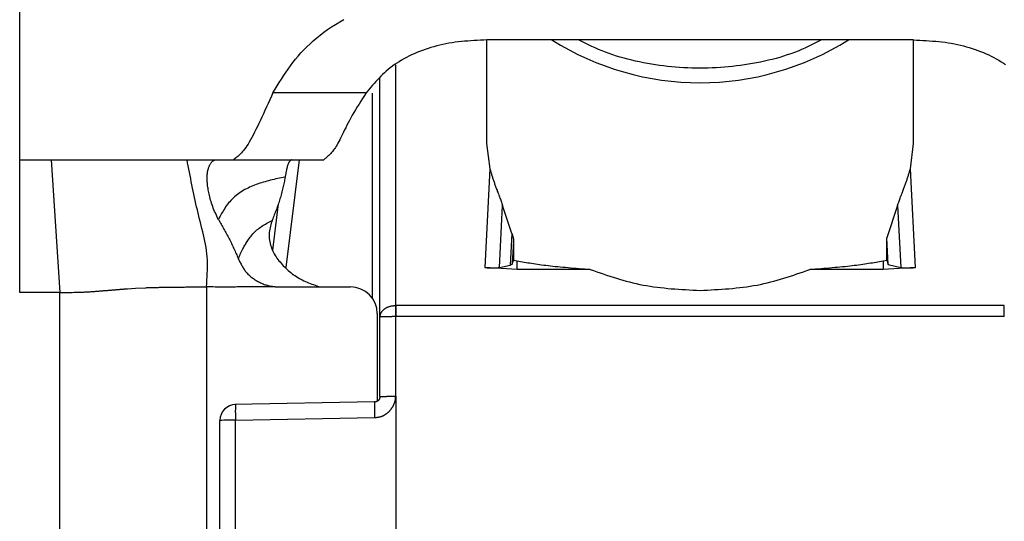
# Model space of a CAD drawing. Extents: x 443 to 4839, y 153 to 3264.
# Drawn here: x 1737 to 1756, y 1046 to 1056 of the extents above; entities that cross this region are included whole.
import ezdxf

# ---------------------------------------------------------------- set-up
doc = ezdxf.new("R2010")
doc.units = 0
doc.layers.get('0').update_dxf_attribs({"linetype": 'CONTINUOUS'})

msp = doc.modelspace()

# ---------------------------------------------------------------- linework, layer by layer
at = {"color": 7, "linetype": 'CONTINUOUS'}
for p, q in [((1737.256, 1053.157), (1737.256, 1061.173)), ((1746.006, 1055.4), (1746.006, 1053.462)), ((1746.735, 1055.401), (1746.01, 1055.4)), ((1753.276, 1055.401), (1746.735, 1055.401)), ((1754.002, 1055.4), (1753.276, 1055.401)), ((1754.006, 1053.462), (1754.006, 1055.4)), ((1744.006, 1050.208), (1744.006, 1054.683)), ((1743.751, 1054.412), (1742.002, 1054.412)), ((1746.006, 1053.462), (1746.066, 1052.986)), ((1753.946, 1052.986), (1754.006, 1053.462)), ((1737.256, 1053.157), (1737.843, 1053.157)), ((1737.256, 1050.67), (1737.256, 1053.157)), ((1737.843, 1053.157), (1738.006, 1050.67)), ((1740.391, 1053.157), (1740.944, 1053.157)), ((1740.944, 1053.157), (1741.261, 1053.157)), ((1741.261, 1053.157), (1742.956, 1053.157)), ((1746.066, 1052.986), (1745.972, 1051.138)), ((1754.04, 1051.138), (1753.946, 1052.986)), ((1742.102, 1052.331), (1741.994, 1051.462)), ((1746.247, 1051.137), (1746.306, 1052.296)), ((1746.478, 1051.774), (1746.306, 1052.296)), ((1753.706, 1052.296), (1753.504, 1051.691)), ((1753.706, 1052.296), (1753.765, 1051.137)), ((1746.478, 1051.774), (1746.448, 1051.183)), ((1753.504, 1051.276), (1753.504, 1051.691)), ((1753.529, 1051.191), (1753.504, 1051.691)), ((1746.508, 1051.639), (1746.486, 1051.202)), ((1746.508, 1051.639), (1746.508, 1051.276)), ((1746.576, 1051.101), (1745.972, 1051.138)), ((1746.247, 1051.137), (1746.448, 1051.183)), ((1746.448, 1051.183), (1746.486, 1051.202)), ((1746.486, 1051.202), (1746.508, 1051.276)), ((1746.508, 1051.276), (1746.576, 1051.262)), ((1746.576, 1051.101), (1746.576, 1051.262)), ((1747.948, 1051.101), (1746.576, 1051.101)), ((1753.436, 1051.101), (1752.064, 1051.101)), ((1753.436, 1051.262), (1753.504, 1051.276)), ((1753.436, 1051.262), (1753.436, 1051.101)), ((1754.04, 1051.138), (1753.436, 1051.101)), ((1753.504, 1051.276), (1753.529, 1051.191)), ((1753.529, 1051.191), (1753.765, 1051.137)), ((1739.275, 1050.738), (1739.427, 1050.748)), ((1739.427, 1050.748), (1739.616, 1050.758)), ((1740.756, 1050.772), (1740.756, 1018.283)), ((1742.121, 1050.772), (1743.456, 1050.772)), ((1738.006, 1050.67), (1737.256, 1050.67)), ((1738.006, 1017.157), (1738.006, 1050.67)), ((1744.298, 1050.426), (1744.306, 1050.426)), ((1755.706, 1050.426), (1744.306, 1050.426)), ((1743.956, 1050.272), (1743.956, 1048.631)), ((1744.006, 1048.717), (1744.006, 1050.208)), ((1744.306, 1050.216), (1744.298, 1050.216)), ((1744.302, 1048.725), (1744.306, 1050.216)), ((1755.706, 1050.216), (1744.306, 1050.216)), ((1744.302, 1048.725), (1744.301, 1045.117)), ((1743.907, 1048.617), (1741.29, 1048.57)), ((1741.006, 1045.827), (1741.006, 1048.27)), ((1741.298, 1048.278), (1743.905, 1048.325)), ((1741.298, 1045.835), (1741.298, 1048.278))]:
    msp.add_line(p, q, dxfattribs=at)
at = {"color": 8, "linetype": 'CONTINUOUS'}
for p, q in [((1744.306, 1050.426), (1744.305, 1054.931)), ((1743.859, 1054.405), (1743.859, 1050.569)), ((1742.25, 1051.136), (1742.5, 1053.157))]:
    msp.add_line(p, q, dxfattribs=at)
at = {"color": 7, "linetype": 'CONTINUOUS'}
for points in [[(1742.002, 1054.412), (1742.041, 1054.476), (1742.08, 1054.54), (1742.12, 1054.604), (1742.16, 1054.667), (1742.201, 1054.73), (1742.243, 1054.793), (1742.286, 1054.855), (1742.33, 1054.917), (1742.376, 1054.978), (1742.424, 1055.039), (1742.474, 1055.099), (1742.526, 1055.158), (1742.58, 1055.216), (1742.637, 1055.273), (1742.696, 1055.329), (1742.757, 1055.385), (1742.821, 1055.439), (1742.887, 1055.492), (1742.956, 1055.544), (1743.026, 1055.594), (1743.099, 1055.643), (1743.174, 1055.691), (1743.252, 1055.737), (1743.331, 1055.782)], [(1746.01, 1055.4), (1745.95, 1055.397), (1745.89, 1055.394), (1745.83, 1055.391), (1745.77, 1055.388), (1745.711, 1055.384), (1745.651, 1055.38), (1745.592, 1055.375), (1745.533, 1055.369), (1745.474, 1055.363), (1745.415, 1055.356), (1745.357, 1055.347), (1745.299, 1055.338), (1745.242, 1055.328), (1745.185, 1055.316), (1745.129, 1055.303), (1745.072, 1055.289), (1745.017, 1055.274), (1744.962, 1055.258), (1744.908, 1055.241), (1744.855, 1055.223), (1744.802, 1055.204), (1744.75, 1055.184), (1744.699, 1055.163), (1744.648, 1055.141), (1744.599, 1055.119), (1744.55, 1055.095), (1744.503, 1055.071), (1744.457, 1055.045), (1744.411, 1055.019), (1744.367, 1054.993), (1744.324, 1054.965), (1744.282, 1054.937), (1744.241, 1054.908), (1744.201, 1054.878), (1744.163, 1054.848), (1744.126, 1054.817), (1744.091, 1054.785), (1744.056, 1054.753), (1744.023, 1054.721), (1743.99, 1054.687), (1743.958, 1054.654), (1743.927, 1054.62), (1743.897, 1054.586), (1743.867, 1054.552), (1743.838, 1054.517), (1743.809, 1054.482), (1743.78, 1054.447), (1743.751, 1054.412)], [(1752.281, 1055.401), (1752.22, 1055.37), (1752.158, 1055.339), (1752.096, 1055.308), (1752.033, 1055.278), (1751.97, 1055.249), (1751.906, 1055.22), (1751.841, 1055.192), (1751.775, 1055.166), (1751.707, 1055.141), (1751.639, 1055.118), (1751.57, 1055.095), (1751.5, 1055.074), (1751.429, 1055.054), (1751.357, 1055.036), (1751.285, 1055.018), (1751.212, 1055.002), (1751.138, 1054.986), (1751.064, 1054.972), (1750.989, 1054.958), (1750.915, 1054.946), (1750.84, 1054.934), (1750.764, 1054.923), (1750.689, 1054.914), (1750.613, 1054.905), (1750.538, 1054.897), (1750.462, 1054.89), (1750.386, 1054.884), (1750.309, 1054.879), (1750.233, 1054.876), (1750.157, 1054.873), (1750.08, 1054.871), (1750.004, 1054.871), (1749.928, 1054.871), (1749.851, 1054.873), (1749.775, 1054.876), (1749.699, 1054.88), (1749.622, 1054.884), (1749.546, 1054.89), (1749.47, 1054.897), (1749.395, 1054.905), (1749.319, 1054.914), (1749.244, 1054.924), (1749.168, 1054.935), (1749.093, 1054.946), (1749.019, 1054.959), (1748.944, 1054.972), (1748.87, 1054.987), (1748.797, 1055.003), (1748.724, 1055.019), (1748.652, 1055.037), (1748.58, 1055.056), (1748.509, 1055.076), (1748.439, 1055.097), (1748.37, 1055.119), (1748.302, 1055.143), (1748.235, 1055.168), (1748.169, 1055.194), (1748.104, 1055.222), (1748.039, 1055.25), (1747.976, 1055.279), (1747.913, 1055.309), (1747.85, 1055.34), (1747.788, 1055.37), (1747.726, 1055.401)], [(1754.002, 1055.4), (1754.062, 1055.397), (1754.122, 1055.394), (1754.182, 1055.391), (1754.242, 1055.388), (1754.301, 1055.384), (1754.361, 1055.38), (1754.42, 1055.375), (1754.479, 1055.369), (1754.538, 1055.363), (1754.596, 1055.356), (1754.655, 1055.347), (1754.712, 1055.338), (1754.77, 1055.328), (1754.827, 1055.316), (1754.883, 1055.303), (1754.939, 1055.289), (1754.995, 1055.274), (1755.05, 1055.258), (1755.104, 1055.241), (1755.157, 1055.223), (1755.21, 1055.204), (1755.262, 1055.184), (1755.313, 1055.163), (1755.364, 1055.141), (1755.413, 1055.119), (1755.461, 1055.095), (1755.509, 1055.071), (1755.555, 1055.045), (1755.601, 1055.019), (1755.645, 1054.993), (1755.688, 1054.965), (1755.73, 1054.937)], [(1742.002, 1054.412), (1741.972, 1054.345), (1741.942, 1054.278), (1741.912, 1054.212), (1741.882, 1054.146), (1741.852, 1054.081), (1741.823, 1054.017), (1741.794, 1053.955), (1741.766, 1053.894), (1741.738, 1053.835), (1741.71, 1053.777), (1741.683, 1053.722), (1741.656, 1053.67), (1741.63, 1053.619), (1741.605, 1053.572), (1741.581, 1053.528), (1741.557, 1053.487), (1741.535, 1053.45), (1741.513, 1053.415), (1741.491, 1053.384), (1741.471, 1053.356), (1741.451, 1053.33), (1741.432, 1053.307), (1741.413, 1053.286), (1741.395, 1053.266), (1741.377, 1053.249), (1741.36, 1053.233), (1741.343, 1053.218), (1741.326, 1053.205), (1741.309, 1053.192), (1741.293, 1053.18), (1741.277, 1053.169), (1741.261, 1053.157)], [(1743.751, 1054.412), (1743.716, 1054.358), (1743.682, 1054.305), (1743.647, 1054.251), (1743.614, 1054.198), (1743.581, 1054.145), (1743.549, 1054.093), (1743.518, 1054.042), (1743.489, 1053.991), (1743.461, 1053.942), (1743.435, 1053.893), (1743.41, 1053.846), (1743.387, 1053.801), (1743.365, 1053.756), (1743.344, 1053.714), (1743.324, 1053.673), (1743.305, 1053.633), (1743.287, 1053.596), (1743.27, 1053.56), (1743.253, 1053.527), (1743.236, 1053.495), (1743.22, 1053.466), (1743.204, 1053.438), (1743.188, 1053.412), (1743.173, 1053.388), (1743.158, 1053.366), (1743.144, 1053.345), (1743.129, 1053.326), (1743.115, 1053.308), (1743.101, 1053.291), (1743.087, 1053.275), (1743.073, 1053.26), (1743.06, 1053.247), (1743.047, 1053.234), (1743.033, 1053.221), (1743.02, 1053.21), (1743.007, 1053.199), (1742.994, 1053.188), (1742.981, 1053.178), (1742.969, 1053.167), (1742.956, 1053.157)], [(1737.843, 1053.157), (1737.94, 1053.157), (1738.037, 1053.157), (1738.134, 1053.157), (1738.23, 1053.157), (1738.325, 1053.157), (1738.418, 1053.157), (1738.51, 1053.157), (1738.6, 1053.157), (1738.687, 1053.157), (1738.773, 1053.157), (1738.855, 1053.157), (1738.935, 1053.157), (1739.013, 1053.157), (1739.088, 1053.157), (1739.161, 1053.157), (1739.231, 1053.157), (1739.299, 1053.157), (1739.364, 1053.157), (1739.427, 1053.157), (1739.488, 1053.157), (1739.547, 1053.157), (1739.603, 1053.157), (1739.658, 1053.157), (1739.71, 1053.157), (1739.761, 1053.157), (1739.811, 1053.157), (1739.859, 1053.157), (1739.905, 1053.157), (1739.95, 1053.157), (1739.994, 1053.157), (1740.037, 1053.157), (1740.079, 1053.157), (1740.119, 1053.157), (1740.16, 1053.157), (1740.199, 1053.157), (1740.238, 1053.157), (1740.277, 1053.157), (1740.315, 1053.157), (1740.353, 1053.157), (1740.391, 1053.157)], [(1740.756, 1050.772), (1740.76, 1050.835), (1740.764, 1050.898), (1740.768, 1050.961), (1740.771, 1051.024), (1740.773, 1051.087), (1740.774, 1051.149), (1740.774, 1051.211), (1740.772, 1051.273), (1740.769, 1051.334), (1740.764, 1051.395), (1740.757, 1051.455), (1740.748, 1051.514), (1740.737, 1051.574), (1740.726, 1051.632), (1740.713, 1051.691), (1740.699, 1051.749), (1740.685, 1051.807), (1740.67, 1051.865), (1740.655, 1051.923), (1740.641, 1051.981), (1740.626, 1052.04), (1740.612, 1052.098), (1740.598, 1052.156), (1740.585, 1052.215), (1740.572, 1052.273), (1740.558, 1052.332), (1740.546, 1052.39), (1740.533, 1052.449), (1740.52, 1052.508), (1740.508, 1052.567), (1740.496, 1052.626), (1740.484, 1052.685), (1740.472, 1052.744), (1740.46, 1052.803), (1740.448, 1052.862), (1740.437, 1052.921), (1740.425, 1052.98), (1740.414, 1053.039), (1740.402, 1053.098), (1740.391, 1053.157)], [(1740.98, 1052.036), (1740.965, 1052.067), (1740.951, 1052.097), (1740.937, 1052.128), (1740.923, 1052.159), (1740.909, 1052.189), (1740.896, 1052.22), (1740.884, 1052.25), (1740.872, 1052.281), (1740.861, 1052.311), (1740.851, 1052.341), (1740.842, 1052.371), (1740.833, 1052.401), (1740.825, 1052.43), (1740.818, 1052.459), (1740.811, 1052.487), (1740.805, 1052.515), (1740.799, 1052.542), (1740.794, 1052.569), (1740.789, 1052.594), (1740.785, 1052.62), (1740.781, 1052.644), (1740.778, 1052.669), (1740.775, 1052.692), (1740.772, 1052.715), (1740.771, 1052.737), (1740.769, 1052.759), (1740.768, 1052.78), (1740.768, 1052.801), (1740.768, 1052.821), (1740.768, 1052.84), (1740.769, 1052.859), (1740.771, 1052.877), (1740.773, 1052.895), (1740.775, 1052.912), (1740.778, 1052.929), (1740.78, 1052.945), (1740.784, 1052.96), (1740.787, 1052.975), (1740.791, 1052.989), (1740.796, 1053.003), (1740.8, 1053.016), (1740.805, 1053.028), (1740.81, 1053.04), (1740.815, 1053.052), (1740.821, 1053.062), (1740.827, 1053.072), (1740.833, 1053.082), (1740.839, 1053.091), (1740.845, 1053.099), (1740.851, 1053.107), (1740.858, 1053.114), (1740.864, 1053.121), (1740.871, 1053.127), (1740.877, 1053.133), (1740.884, 1053.137), (1740.891, 1053.142), (1740.898, 1053.146), (1740.904, 1053.149), (1740.911, 1053.151), (1740.918, 1053.153), (1740.924, 1053.155), (1740.931, 1053.156), (1740.937, 1053.157), (1740.944, 1053.157)], [(1742.35, 1053.157), (1742.346, 1053.154), (1742.343, 1053.152), (1742.339, 1053.149), (1742.335, 1053.146), (1742.332, 1053.144), (1742.328, 1053.141), (1742.324, 1053.138), (1742.321, 1053.134), (1742.317, 1053.131), (1742.314, 1053.127), (1742.31, 1053.123), (1742.307, 1053.118), (1742.303, 1053.113), (1742.3, 1053.108), (1742.297, 1053.102), (1742.294, 1053.096), (1742.291, 1053.089), (1742.287, 1053.082), (1742.285, 1053.075), (1742.282, 1053.067), (1742.279, 1053.058), (1742.276, 1053.05), (1742.273, 1053.04), (1742.27, 1053.031), (1742.268, 1053.021), (1742.265, 1053.01), (1742.263, 1052.999), (1742.26, 1052.988), (1742.257, 1052.977), (1742.255, 1052.965), (1742.253, 1052.953), (1742.25, 1052.94), (1742.248, 1052.927), (1742.245, 1052.914), (1742.243, 1052.901), (1742.24, 1052.887), (1742.238, 1052.874), (1742.236, 1052.86), (1742.233, 1052.846), (1742.231, 1052.832)], [(1746.066, 1052.986), (1746.071, 1052.971), (1746.075, 1052.955), (1746.08, 1052.94), (1746.085, 1052.925), (1746.089, 1052.909), (1746.094, 1052.894), (1746.099, 1052.878), (1746.103, 1052.863), (1746.108, 1052.847), (1746.113, 1052.831), (1746.118, 1052.816), (1746.123, 1052.8), (1746.129, 1052.784), (1746.134, 1052.768), (1746.139, 1052.752), (1746.145, 1052.736), (1746.15, 1052.72), (1746.156, 1052.703), (1746.162, 1052.687), (1746.168, 1052.67), (1746.174, 1052.654), (1746.18, 1052.637), (1746.186, 1052.62), (1746.193, 1052.603), (1746.2, 1052.585), (1746.206, 1052.568), (1746.213, 1052.55), (1746.22, 1052.532), (1746.227, 1052.514), (1746.235, 1052.495), (1746.242, 1052.477), (1746.249, 1052.458), (1746.256, 1052.438), (1746.263, 1052.418), (1746.27, 1052.398), (1746.277, 1052.378), (1746.284, 1052.358), (1746.291, 1052.337), (1746.299, 1052.316), (1746.306, 1052.296)], [(1753.706, 1052.296), (1753.713, 1052.316), (1753.72, 1052.337), (1753.727, 1052.358), (1753.735, 1052.378), (1753.742, 1052.398), (1753.749, 1052.418), (1753.756, 1052.438), (1753.763, 1052.458), (1753.77, 1052.477), (1753.777, 1052.495), (1753.784, 1052.514), (1753.791, 1052.532), (1753.798, 1052.55), (1753.805, 1052.568), (1753.812, 1052.585), (1753.819, 1052.603), (1753.825, 1052.62), (1753.832, 1052.637), (1753.838, 1052.654), (1753.844, 1052.67), (1753.85, 1052.687), (1753.856, 1052.703), (1753.862, 1052.72), (1753.867, 1052.736), (1753.873, 1052.752), (1753.878, 1052.768), (1753.883, 1052.784), (1753.888, 1052.8), (1753.893, 1052.816), (1753.898, 1052.831), (1753.903, 1052.847), (1753.908, 1052.863), (1753.913, 1052.878), (1753.918, 1052.894), (1753.923, 1052.909), (1753.927, 1052.925), (1753.932, 1052.94), (1753.937, 1052.955), (1753.941, 1052.971), (1753.946, 1052.986)], [(1742.231, 1052.832), (1742.196, 1052.825), (1742.162, 1052.818), (1742.127, 1052.81), (1742.092, 1052.802), (1742.058, 1052.795), (1742.024, 1052.787), (1741.989, 1052.779), (1741.955, 1052.771), (1741.921, 1052.762), (1741.888, 1052.753), (1741.854, 1052.744), (1741.821, 1052.734), (1741.788, 1052.724), (1741.755, 1052.714), (1741.722, 1052.703), (1741.69, 1052.692), (1741.658, 1052.68), (1741.627, 1052.667), (1741.596, 1052.654), (1741.565, 1052.641), (1741.535, 1052.626), (1741.505, 1052.611), (1741.475, 1052.595), (1741.446, 1052.579), (1741.418, 1052.562), (1741.39, 1052.543), (1741.363, 1052.524), (1741.336, 1052.504), (1741.31, 1052.484), (1741.284, 1052.462), (1741.26, 1052.44), (1741.236, 1052.417), (1741.213, 1052.394), (1741.191, 1052.37), (1741.17, 1052.346), (1741.15, 1052.321), (1741.131, 1052.296), (1741.113, 1052.271), (1741.097, 1052.245), (1741.081, 1052.22), (1741.067, 1052.195), (1741.053, 1052.17), (1741.04, 1052.147), (1741.027, 1052.124), (1741.015, 1052.101), (1741.003, 1052.079), (1740.991, 1052.058), (1740.98, 1052.036)], [(1742.231, 1052.832), (1742.226, 1052.807), (1742.22, 1052.781), (1742.215, 1052.756), (1742.209, 1052.73), (1742.204, 1052.705), (1742.198, 1052.679), (1742.192, 1052.654), (1742.186, 1052.628), (1742.18, 1052.603), (1742.174, 1052.577), (1742.168, 1052.552), (1742.161, 1052.526), (1742.155, 1052.501), (1742.148, 1052.475), (1742.141, 1052.45), (1742.133, 1052.425), (1742.126, 1052.399), (1742.118, 1052.374), (1742.11, 1052.349), (1742.101, 1052.323), (1742.092, 1052.298), (1742.083, 1052.273), (1742.074, 1052.247), (1742.065, 1052.222), (1742.056, 1052.197), (1742.046, 1052.172), (1742.036, 1052.146), (1742.027, 1052.121), (1742.017, 1052.096), (1742.007, 1052.071), (1741.997, 1052.046), (1741.987, 1052.02)], [(1740.98, 1052.036), (1740.993, 1052.014), (1741.006, 1051.991), (1741.019, 1051.969), (1741.032, 1051.947), (1741.045, 1051.924), (1741.058, 1051.902), (1741.07, 1051.88), (1741.083, 1051.857), (1741.096, 1051.835), (1741.108, 1051.812), (1741.121, 1051.79), (1741.133, 1051.767), (1741.145, 1051.744), (1741.157, 1051.721), (1741.169, 1051.699), (1741.181, 1051.676), (1741.193, 1051.653), (1741.204, 1051.63), (1741.216, 1051.607), (1741.227, 1051.583), (1741.238, 1051.56), (1741.249, 1051.537), (1741.259, 1051.513), (1741.27, 1051.49), (1741.28, 1051.466), (1741.291, 1051.443), (1741.301, 1051.419), (1741.311, 1051.395), (1741.322, 1051.372), (1741.332, 1051.348), (1741.342, 1051.324), (1741.352, 1051.3)], [(1741.352, 1051.3), (1741.356, 1051.31), (1741.36, 1051.319), (1741.364, 1051.328), (1741.368, 1051.337), (1741.372, 1051.347), (1741.376, 1051.357), (1741.38, 1051.367), (1741.385, 1051.377), (1741.39, 1051.388), (1741.395, 1051.399), (1741.4, 1051.41), (1741.406, 1051.422), (1741.412, 1051.434), (1741.418, 1051.447), (1741.425, 1051.461), (1741.432, 1051.475), (1741.44, 1051.489), (1741.448, 1051.505), (1741.456, 1051.52), (1741.465, 1051.536), (1741.475, 1051.553), (1741.485, 1051.57), (1741.496, 1051.588), (1741.508, 1051.607), (1741.52, 1051.625), (1741.533, 1051.645), (1741.546, 1051.664), (1741.561, 1051.684), (1741.575, 1051.705), (1741.591, 1051.725), (1741.608, 1051.745), (1741.625, 1051.765), (1741.643, 1051.784), (1741.662, 1051.804), (1741.681, 1051.822), (1741.701, 1051.84), (1741.722, 1051.858), (1741.744, 1051.875), (1741.767, 1051.891), (1741.79, 1051.907), (1741.813, 1051.922), (1741.837, 1051.937), (1741.861, 1051.951), (1741.886, 1051.965), (1741.911, 1051.979), (1741.936, 1051.993), (1741.961, 1052.007), (1741.987, 1052.02)], [(1741.987, 1052.02), (1741.978, 1051.992), (1741.97, 1051.965), (1741.962, 1051.937), (1741.955, 1051.909), (1741.948, 1051.88), (1741.942, 1051.852), (1741.937, 1051.823), (1741.933, 1051.795), (1741.931, 1051.766), (1741.93, 1051.737), (1741.93, 1051.707), (1741.932, 1051.677), (1741.936, 1051.647), (1741.941, 1051.618), (1741.948, 1051.588), (1741.955, 1051.558), (1741.965, 1051.529), (1741.975, 1051.5), (1741.986, 1051.472), (1741.999, 1051.444), (1742.013, 1051.417), (1742.027, 1051.39), (1742.043, 1051.364), (1742.06, 1051.338), (1742.077, 1051.313), (1742.095, 1051.288), (1742.114, 1051.264), (1742.134, 1051.24), (1742.154, 1051.216), (1742.175, 1051.193), (1742.196, 1051.17), (1742.218, 1051.147), (1742.241, 1051.125), (1742.264, 1051.103), (1742.288, 1051.082), (1742.312, 1051.061), (1742.337, 1051.041), (1742.362, 1051.021), (1742.388, 1051.002), (1742.414, 1050.984), (1742.441, 1050.967), (1742.468, 1050.95), (1742.496, 1050.933), (1742.524, 1050.918), (1742.552, 1050.903), (1742.581, 1050.889), (1742.61, 1050.876), (1742.64, 1050.863), (1742.67, 1050.851), (1742.7, 1050.839), (1742.73, 1050.827), (1742.761, 1050.816), (1742.791, 1050.805), (1742.822, 1050.794), (1742.853, 1050.783), (1742.884, 1050.772)], [(1746.478, 1051.774), (1746.48, 1051.771), (1746.481, 1051.767), (1746.482, 1051.764), (1746.483, 1051.76), (1746.484, 1051.756), (1746.485, 1051.753), (1746.487, 1051.749), (1746.488, 1051.746), (1746.489, 1051.742), (1746.49, 1051.738), (1746.491, 1051.735), (1746.492, 1051.731), (1746.493, 1051.728), (1746.494, 1051.724), (1746.495, 1051.721), (1746.496, 1051.717), (1746.497, 1051.714), (1746.498, 1051.71), (1746.499, 1051.706), (1746.5, 1051.703), (1746.501, 1051.7), (1746.501, 1051.696), (1746.502, 1051.693), (1746.503, 1051.689), (1746.503, 1051.686), (1746.504, 1051.682), (1746.505, 1051.679), (1746.505, 1051.676), (1746.506, 1051.673), (1746.506, 1051.669), (1746.506, 1051.666), (1746.507, 1051.663), (1746.507, 1051.66), (1746.507, 1051.657), (1746.507, 1051.654), (1746.508, 1051.651), (1746.508, 1051.648), (1746.508, 1051.645), (1746.508, 1051.642), (1746.508, 1051.639)], [(1741.352, 1051.3), (1741.36, 1051.283), (1741.369, 1051.266), (1741.377, 1051.249), (1741.386, 1051.232), (1741.395, 1051.215), (1741.403, 1051.198), (1741.412, 1051.181), (1741.422, 1051.165), (1741.431, 1051.149), (1741.441, 1051.132), (1741.451, 1051.117), (1741.462, 1051.101), (1741.473, 1051.086), (1741.484, 1051.071), (1741.496, 1051.056), (1741.508, 1051.042), (1741.521, 1051.028), (1741.534, 1051.014), (1741.547, 1051.001), (1741.561, 1050.988), (1741.575, 1050.975), (1741.59, 1050.963), (1741.605, 1050.951), (1741.62, 1050.939), (1741.636, 1050.928), (1741.651, 1050.917), (1741.667, 1050.906), (1741.684, 1050.896), (1741.7, 1050.886), (1741.717, 1050.877), (1741.733, 1050.868), (1741.75, 1050.859), (1741.767, 1050.851), (1741.785, 1050.843), (1741.802, 1050.835), (1741.82, 1050.828), (1741.838, 1050.821), (1741.856, 1050.815), (1741.874, 1050.809), (1741.892, 1050.804), (1741.91, 1050.799), (1741.928, 1050.794), (1741.947, 1050.79), (1741.966, 1050.787), (1741.984, 1050.784), (1742.003, 1050.781), (1742.022, 1050.779), (1742.041, 1050.776)], [(1745.972, 1051.138), (1745.978, 1051.137), (1745.985, 1051.136), (1745.991, 1051.136), (1745.997, 1051.135), (1746.003, 1051.134), (1746.009, 1051.134), (1746.015, 1051.133), (1746.021, 1051.133), (1746.027, 1051.132), (1746.033, 1051.132), (1746.039, 1051.131), (1746.045, 1051.131), (1746.051, 1051.13), (1746.057, 1051.13), (1746.063, 1051.13), (1746.068, 1051.129), (1746.074, 1051.129), (1746.08, 1051.129), (1746.085, 1051.129), (1746.091, 1051.128), (1746.096, 1051.128), (1746.101, 1051.128), (1746.106, 1051.128), (1746.111, 1051.128), (1746.116, 1051.128), (1746.121, 1051.128), (1746.126, 1051.128), (1746.131, 1051.128), (1746.135, 1051.128), (1746.14, 1051.128), (1746.144, 1051.128), (1746.148, 1051.128), (1746.153, 1051.128), (1746.157, 1051.128), (1746.161, 1051.128), (1746.165, 1051.128), (1746.169, 1051.129), (1746.173, 1051.129), (1746.177, 1051.129), (1746.18, 1051.129), (1746.184, 1051.129), (1746.187, 1051.13), (1746.191, 1051.13), (1746.194, 1051.13), (1746.197, 1051.13), (1746.2, 1051.131), (1746.203, 1051.131), (1746.206, 1051.131), (1746.209, 1051.132), (1746.212, 1051.132), (1746.215, 1051.132), (1746.218, 1051.133), (1746.22, 1051.133), (1746.223, 1051.133), (1746.225, 1051.134), (1746.228, 1051.134), (1746.23, 1051.134), (1746.233, 1051.135), (1746.235, 1051.135), (1746.238, 1051.136), (1746.24, 1051.136), (1746.242, 1051.136), (1746.245, 1051.137), (1746.247, 1051.137)], [(1746.576, 1051.262), (1746.609, 1051.256), (1746.643, 1051.25), (1746.676, 1051.244), (1746.71, 1051.239), (1746.744, 1051.233), (1746.779, 1051.227), (1746.814, 1051.222), (1746.849, 1051.216), (1746.885, 1051.21), (1746.921, 1051.205), (1746.959, 1051.199), (1746.997, 1051.194), (1747.036, 1051.189), (1747.076, 1051.183), (1747.116, 1051.178), (1747.158, 1051.173), (1747.201, 1051.168), (1747.246, 1051.163), (1747.291, 1051.158), (1747.337, 1051.153), (1747.385, 1051.149), (1747.433, 1051.144), (1747.482, 1051.14), (1747.532, 1051.135), (1747.583, 1051.131), (1747.634, 1051.126), (1747.686, 1051.122), (1747.738, 1051.118), (1747.79, 1051.113), (1747.842, 1051.109), (1747.895, 1051.105), (1747.948, 1051.101)], [(1747.948, 1051.101), (1748.009, 1051.079), (1748.069, 1051.058), (1748.13, 1051.037), (1748.191, 1051.016), (1748.252, 1050.996), (1748.313, 1050.976), (1748.374, 1050.956), (1748.436, 1050.936), (1748.498, 1050.918), (1748.559, 1050.9), (1748.622, 1050.882), (1748.684, 1050.866), (1748.747, 1050.85), (1748.81, 1050.835), (1748.874, 1050.821), (1748.938, 1050.808), (1749.003, 1050.797), (1749.068, 1050.786), (1749.133, 1050.776), (1749.199, 1050.768), (1749.265, 1050.76), (1749.331, 1050.753), (1749.398, 1050.746), (1749.465, 1050.74), (1749.532, 1050.735), (1749.599, 1050.73), (1749.667, 1050.726), (1749.734, 1050.722), (1749.802, 1050.718), (1749.87, 1050.715), (1749.938, 1050.712), (1750.006, 1050.708)], [(1750.006, 1050.708), (1750.074, 1050.712), (1750.142, 1050.715), (1750.21, 1050.718), (1750.277, 1050.722), (1750.345, 1050.726), (1750.413, 1050.73), (1750.48, 1050.735), (1750.547, 1050.74), (1750.614, 1050.746), (1750.681, 1050.753), (1750.747, 1050.76), (1750.813, 1050.768), (1750.879, 1050.776), (1750.944, 1050.786), (1751.009, 1050.797), (1751.074, 1050.808), (1751.138, 1050.821), (1751.201, 1050.835), (1751.265, 1050.85), (1751.328, 1050.866), (1751.39, 1050.882), (1751.452, 1050.9), (1751.514, 1050.918), (1751.576, 1050.936), (1751.637, 1050.956), (1751.699, 1050.976), (1751.76, 1050.996), (1751.821, 1051.016), (1751.882, 1051.037), (1751.942, 1051.058), (1752.003, 1051.079), (1752.064, 1051.101)], [(1752.064, 1051.101), (1752.117, 1051.105), (1752.169, 1051.109), (1752.222, 1051.113), (1752.274, 1051.118), (1752.326, 1051.122), (1752.378, 1051.126), (1752.429, 1051.131), (1752.48, 1051.135), (1752.529, 1051.14), (1752.579, 1051.144), (1752.627, 1051.149), (1752.674, 1051.153), (1752.721, 1051.158), (1752.766, 1051.163), (1752.81, 1051.168), (1752.853, 1051.173), (1752.895, 1051.178), (1752.936, 1051.183), (1752.976, 1051.189), (1753.015, 1051.194), (1753.053, 1051.199), (1753.09, 1051.205), (1753.127, 1051.21), (1753.163, 1051.216), (1753.198, 1051.222), (1753.233, 1051.227), (1753.268, 1051.233), (1753.302, 1051.239), (1753.335, 1051.244), (1753.369, 1051.25), (1753.403, 1051.256), (1753.436, 1051.262)], [(1753.765, 1051.137), (1753.767, 1051.137), (1753.77, 1051.136), (1753.772, 1051.136), (1753.774, 1051.136), (1753.777, 1051.135), (1753.779, 1051.135), (1753.782, 1051.134), (1753.784, 1051.134), (1753.786, 1051.134), (1753.789, 1051.133), (1753.792, 1051.133), (1753.794, 1051.133), (1753.797, 1051.132), (1753.8, 1051.132), (1753.802, 1051.132), (1753.805, 1051.131), (1753.808, 1051.131), (1753.811, 1051.131), (1753.815, 1051.13), (1753.818, 1051.13), (1753.821, 1051.13), (1753.824, 1051.13), (1753.828, 1051.129), (1753.832, 1051.129), (1753.835, 1051.129), (1753.839, 1051.129), (1753.843, 1051.129), (1753.847, 1051.128), (1753.851, 1051.128), (1753.855, 1051.128), (1753.859, 1051.128), (1753.863, 1051.128), (1753.868, 1051.128), (1753.872, 1051.128), (1753.877, 1051.128), (1753.881, 1051.128), (1753.886, 1051.128), (1753.891, 1051.128), (1753.896, 1051.128), (1753.901, 1051.128), (1753.906, 1051.128), (1753.911, 1051.128), (1753.916, 1051.128), (1753.921, 1051.128), (1753.927, 1051.129), (1753.932, 1051.129), (1753.938, 1051.129), (1753.943, 1051.129), (1753.949, 1051.13), (1753.955, 1051.13), (1753.961, 1051.13), (1753.967, 1051.131), (1753.972, 1051.131), (1753.978, 1051.132), (1753.985, 1051.132), (1753.991, 1051.133), (1753.997, 1051.133), (1754.003, 1051.134), (1754.009, 1051.134), (1754.015, 1051.135), (1754.021, 1051.136), (1754.027, 1051.136), (1754.033, 1051.137), (1754.04, 1051.138)], [(1738.006, 1050.67), (1738.054, 1050.67), (1738.102, 1050.67), (1738.149, 1050.67), (1738.194, 1050.67), (1738.237, 1050.671), (1738.276, 1050.672), (1738.312, 1050.672), (1738.345, 1050.673), (1738.376, 1050.674), (1738.404, 1050.675), (1738.43, 1050.676), (1738.455, 1050.677), (1738.478, 1050.679), (1738.5, 1050.68), (1738.52, 1050.681), (1738.54, 1050.682), (1738.56, 1050.683), (1738.578, 1050.684), (1738.596, 1050.685), (1738.614, 1050.687), (1738.631, 1050.688), (1738.647, 1050.689), (1738.664, 1050.69), (1738.68, 1050.691), (1738.695, 1050.692), (1738.711, 1050.694), (1738.726, 1050.695), (1738.741, 1050.696), (1738.756, 1050.697), (1738.77, 1050.698), (1738.785, 1050.699), (1738.8, 1050.701), (1738.814, 1050.702), (1738.829, 1050.703), (1738.844, 1050.704), (1738.858, 1050.705), (1738.873, 1050.707), (1738.888, 1050.708), (1738.902, 1050.709), (1738.917, 1050.71), (1738.932, 1050.711), (1738.947, 1050.712), (1738.962, 1050.714), (1738.976, 1050.715), (1738.991, 1050.716), (1739.006, 1050.717), (1739.021, 1050.718), (1739.036, 1050.72), (1739.051, 1050.721), (1739.066, 1050.722), (1739.081, 1050.723), (1739.095, 1050.724), (1739.11, 1050.725), (1739.125, 1050.727), (1739.14, 1050.728), (1739.155, 1050.729), (1739.17, 1050.73), (1739.185, 1050.731), (1739.2, 1050.733), (1739.215, 1050.734), (1739.23, 1050.735), (1739.245, 1050.736), (1739.26, 1050.737), (1739.275, 1050.738)], [(1739.616, 1050.758), (1739.628, 1050.758), (1739.64, 1050.759), (1739.652, 1050.759), (1739.664, 1050.76), (1739.676, 1050.76), (1739.689, 1050.76), (1739.702, 1050.761), (1739.714, 1050.761), (1739.727, 1050.762), (1739.741, 1050.762), (1739.754, 1050.763), (1739.768, 1050.763), (1739.782, 1050.764), (1739.796, 1050.764), (1739.811, 1050.764), (1739.826, 1050.765), (1739.842, 1050.765), (1739.858, 1050.765), (1739.874, 1050.766), (1739.891, 1050.766), (1739.908, 1050.766), (1739.925, 1050.767), (1739.943, 1050.767), (1739.96, 1050.767), (1739.978, 1050.768), (1739.997, 1050.768), (1740.015, 1050.768), (1740.033, 1050.769), (1740.052, 1050.769), (1740.07, 1050.769), (1740.089, 1050.769), (1740.108, 1050.77)], [(1740.108, 1050.77), (1740.128, 1050.77), (1740.147, 1050.77), (1740.167, 1050.77), (1740.187, 1050.77), (1740.207, 1050.771), (1740.227, 1050.771), (1740.247, 1050.771), (1740.267, 1050.771), (1740.286, 1050.771), (1740.306, 1050.771), (1740.326, 1050.771), (1740.347, 1050.771), (1740.367, 1050.772), (1740.387, 1050.772), (1740.407, 1050.772), (1740.427, 1050.772), (1740.447, 1050.772), (1740.468, 1050.772), (1740.488, 1050.772), (1740.509, 1050.772), (1740.529, 1050.772), (1740.55, 1050.772), (1740.57, 1050.772), (1740.591, 1050.772), (1740.611, 1050.772), (1740.632, 1050.772), (1740.653, 1050.772), (1740.673, 1050.772), (1740.694, 1050.772), (1740.715, 1050.772), (1740.735, 1050.772), (1740.756, 1050.772)], [(1742.041, 1050.776), (1742.008, 1050.776), (1741.976, 1050.775), (1741.944, 1050.775), (1741.912, 1050.775), (1741.88, 1050.775), (1741.848, 1050.775), (1741.816, 1050.774), (1741.784, 1050.774), (1741.751, 1050.774), (1741.719, 1050.774), (1741.687, 1050.773), (1741.655, 1050.773), (1741.623, 1050.773), (1741.591, 1050.773), (1741.559, 1050.773), (1741.527, 1050.773), (1741.495, 1050.772), (1741.462, 1050.772), (1741.43, 1050.772), (1741.398, 1050.772), (1741.366, 1050.772), (1741.334, 1050.772), (1741.302, 1050.771), (1741.27, 1050.771), (1741.238, 1050.771), (1741.206, 1050.771), (1741.173, 1050.771), (1741.141, 1050.771), (1741.109, 1050.771), (1741.077, 1050.771), (1741.045, 1050.771), (1741.013, 1050.771), (1740.981, 1050.771), (1740.949, 1050.771), (1740.916, 1050.771), (1740.884, 1050.772), (1740.852, 1050.772), (1740.82, 1050.772), (1740.788, 1050.772), (1740.756, 1050.772)], [(1742.041, 1050.776), (1742.043, 1050.776), (1742.046, 1050.776), (1742.048, 1050.775), (1742.051, 1050.775), (1742.053, 1050.775), (1742.056, 1050.775), (1742.058, 1050.774), (1742.061, 1050.774), (1742.063, 1050.774), (1742.066, 1050.774), (1742.068, 1050.774), (1742.071, 1050.774), (1742.073, 1050.774), (1742.076, 1050.773), (1742.078, 1050.773), (1742.081, 1050.773), (1742.083, 1050.773), (1742.086, 1050.773), (1742.088, 1050.773), (1742.091, 1050.773), (1742.094, 1050.773), (1742.096, 1050.773), (1742.099, 1050.773), (1742.101, 1050.773), (1742.104, 1050.772), (1742.106, 1050.772), (1742.109, 1050.772), (1742.111, 1050.772), (1742.114, 1050.772), (1742.116, 1050.772), (1742.119, 1050.772), (1742.121, 1050.772)], [(1744.006, 1050.208), (1744.007, 1050.215), (1744.008, 1050.222), (1744.009, 1050.229), (1744.011, 1050.236), (1744.012, 1050.243), (1744.014, 1050.25), (1744.015, 1050.257), (1744.017, 1050.263), (1744.02, 1050.27), (1744.022, 1050.277), (1744.025, 1050.283), (1744.028, 1050.29), (1744.032, 1050.296), (1744.035, 1050.303), (1744.04, 1050.309), (1744.044, 1050.315), (1744.049, 1050.321), (1744.054, 1050.327), (1744.06, 1050.333), (1744.066, 1050.338), (1744.072, 1050.344), (1744.078, 1050.349), (1744.084, 1050.355), (1744.091, 1050.36), (1744.098, 1050.365), (1744.105, 1050.37), (1744.112, 1050.374), (1744.12, 1050.379), (1744.127, 1050.383), (1744.135, 1050.387), (1744.143, 1050.391), (1744.152, 1050.395), (1744.16, 1050.398), (1744.168, 1050.402), (1744.177, 1050.405), (1744.186, 1050.407), (1744.195, 1050.41), (1744.204, 1050.412), (1744.213, 1050.414), (1744.222, 1050.416), (1744.231, 1050.417), (1744.241, 1050.419), (1744.25, 1050.42), (1744.26, 1050.421), (1744.269, 1050.423), (1744.279, 1050.424), (1744.288, 1050.425), (1744.298, 1050.426)], [(1744.298, 1050.216), (1744.288, 1050.216), (1744.279, 1050.216), (1744.269, 1050.216), (1744.26, 1050.216), (1744.25, 1050.216), (1744.241, 1050.216), (1744.231, 1050.216), (1744.222, 1050.215), (1744.213, 1050.215), (1744.204, 1050.215), (1744.195, 1050.215), (1744.186, 1050.215), (1744.177, 1050.215), (1744.168, 1050.215), (1744.16, 1050.215), (1744.152, 1050.215), (1744.143, 1050.215), (1744.135, 1050.214), (1744.127, 1050.214), (1744.12, 1050.214), (1744.112, 1050.214), (1744.105, 1050.214), (1744.098, 1050.214), (1744.091, 1050.213), (1744.084, 1050.213), (1744.078, 1050.213), (1744.072, 1050.213), (1744.066, 1050.213), (1744.06, 1050.212), (1744.054, 1050.212), (1744.049, 1050.212), (1744.044, 1050.212), (1744.04, 1050.212), (1744.035, 1050.211), (1744.032, 1050.211), (1744.028, 1050.211), (1744.025, 1050.211), (1744.022, 1050.21), (1744.02, 1050.21), (1744.017, 1050.21), (1744.015, 1050.21), (1744.014, 1050.209), (1744.012, 1050.209), (1744.011, 1050.209), (1744.009, 1050.209), (1744.008, 1050.208), (1744.007, 1050.208), (1744.006, 1050.208)], [(1743.905, 1048.325), (1743.913, 1048.326), (1743.921, 1048.326), (1743.928, 1048.327), (1743.936, 1048.328), (1743.944, 1048.329), (1743.952, 1048.33), (1743.959, 1048.331), (1743.967, 1048.332), (1743.975, 1048.333), (1743.982, 1048.335), (1743.99, 1048.336), (1743.997, 1048.338), (1744.005, 1048.339), (1744.012, 1048.341), (1744.02, 1048.344), (1744.027, 1048.346), (1744.035, 1048.348), (1744.042, 1048.351), (1744.049, 1048.354), (1744.056, 1048.357), (1744.064, 1048.36), (1744.071, 1048.363), (1744.078, 1048.367), (1744.085, 1048.37), (1744.091, 1048.374), (1744.098, 1048.378), (1744.105, 1048.382), (1744.111, 1048.386), (1744.118, 1048.39), (1744.124, 1048.395), (1744.131, 1048.399), (1744.137, 1048.404), (1744.143, 1048.409), (1744.149, 1048.414), (1744.155, 1048.418), (1744.161, 1048.424), (1744.167, 1048.429), (1744.173, 1048.434), (1744.178, 1048.439), (1744.184, 1048.445), (1744.189, 1048.451), (1744.194, 1048.456), (1744.2, 1048.462), (1744.205, 1048.468), (1744.21, 1048.474), (1744.214, 1048.48), (1744.219, 1048.486), (1744.224, 1048.493), (1744.228, 1048.499), (1744.232, 1048.506), (1744.237, 1048.512), (1744.241, 1048.519), (1744.245, 1048.526), (1744.248, 1048.532), (1744.252, 1048.539), (1744.255, 1048.546), (1744.259, 1048.553), (1744.262, 1048.56), (1744.265, 1048.567), (1744.269, 1048.574), (1744.272, 1048.581), (1744.275, 1048.589), (1744.278, 1048.596), (1744.28, 1048.603), (1744.283, 1048.61), (1744.286, 1048.618), (1744.288, 1048.625), (1744.29, 1048.633), (1744.292, 1048.64), (1744.294, 1048.648), (1744.295, 1048.655), (1744.297, 1048.663), (1744.298, 1048.671), (1744.299, 1048.678), (1744.3, 1048.686), (1744.3, 1048.694), (1744.301, 1048.702), (1744.301, 1048.709), (1744.302, 1048.717), (1744.302, 1048.725)], [(1744.006, 1048.718), (1744.006, 1048.715), (1744.005, 1048.712), (1744.005, 1048.708), (1744.004, 1048.705), (1744.004, 1048.702), (1744.003, 1048.699), (1744.003, 1048.695), (1744.002, 1048.692), (1744.001, 1048.689), (1744.001, 1048.686), (1744, 1048.683), (1743.999, 1048.68), (1743.997, 1048.677), (1743.996, 1048.674), (1743.995, 1048.671), (1743.993, 1048.668), (1743.991, 1048.665), (1743.99, 1048.662), (1743.988, 1048.66), (1743.986, 1048.657), (1743.984, 1048.654), (1743.982, 1048.652), (1743.979, 1048.649), (1743.977, 1048.647), (1743.975, 1048.645), (1743.972, 1048.642), (1743.97, 1048.64), (1743.967, 1048.638), (1743.965, 1048.636), (1743.962, 1048.634), (1743.959, 1048.632), (1743.956, 1048.631), (1743.954, 1048.629), (1743.951, 1048.628), (1743.948, 1048.626), (1743.945, 1048.625), (1743.942, 1048.624), (1743.939, 1048.623), (1743.936, 1048.622), (1743.932, 1048.621), (1743.929, 1048.62), (1743.926, 1048.62), (1743.923, 1048.619), (1743.92, 1048.619), (1743.916, 1048.618), (1743.913, 1048.618), (1743.91, 1048.617), (1743.907, 1048.617)], [(1744.006, 1048.717), (1744.006, 1048.715), (1744.005, 1048.712), (1744.005, 1048.71), (1744.005, 1048.707), (1744.005, 1048.705), (1744.004, 1048.703), (1744.004, 1048.7), (1744.004, 1048.698), (1744.003, 1048.695), (1744.003, 1048.693), (1744.002, 1048.691), (1744.002, 1048.688), (1744.001, 1048.686), (1744, 1048.684), (1743.999, 1048.681), (1743.999, 1048.679), (1743.998, 1048.677), (1743.997, 1048.675), (1743.996, 1048.673), (1743.994, 1048.67), (1743.993, 1048.668), (1743.992, 1048.666), (1743.991, 1048.664), (1743.989, 1048.662), (1743.988, 1048.66), (1743.987, 1048.658), (1743.985, 1048.656), (1743.984, 1048.654), (1743.982, 1048.652), (1743.98, 1048.65), (1743.979, 1048.649), (1743.977, 1048.647), (1743.975, 1048.645), (1743.974, 1048.643), (1743.972, 1048.642), (1743.97, 1048.64), (1743.968, 1048.639), (1743.966, 1048.637), (1743.964, 1048.636), (1743.962, 1048.634), (1743.96, 1048.633), (1743.958, 1048.632), (1743.956, 1048.631), (1743.954, 1048.629), (1743.952, 1048.628), (1743.95, 1048.627), (1743.947, 1048.626), (1743.945, 1048.625), (1743.943, 1048.624), (1743.941, 1048.623), (1743.939, 1048.622), (1743.936, 1048.622), (1743.934, 1048.621), (1743.932, 1048.62), (1743.929, 1048.62), (1743.927, 1048.619), (1743.924, 1048.619), (1743.922, 1048.618), (1743.92, 1048.618), (1743.917, 1048.618), (1743.915, 1048.618), (1743.912, 1048.617), (1743.91, 1048.617), (1743.908, 1048.617)], [(1744.006, 1048.717), (1744.007, 1048.717), (1744.008, 1048.718), (1744.009, 1048.718), (1744.011, 1048.718), (1744.012, 1048.718), (1744.014, 1048.719), (1744.016, 1048.719), (1744.018, 1048.719), (1744.02, 1048.719), (1744.022, 1048.72), (1744.025, 1048.72), (1744.028, 1048.72), (1744.032, 1048.72), (1744.036, 1048.721), (1744.04, 1048.721), (1744.045, 1048.721), (1744.05, 1048.721), (1744.055, 1048.721), (1744.061, 1048.722), (1744.067, 1048.722), (1744.073, 1048.722), (1744.079, 1048.722), (1744.086, 1048.722), (1744.093, 1048.723), (1744.1, 1048.723), (1744.107, 1048.723), (1744.114, 1048.723), (1744.122, 1048.723), (1744.13, 1048.723), (1744.138, 1048.724), (1744.146, 1048.724), (1744.154, 1048.724), (1744.162, 1048.724), (1744.171, 1048.724), (1744.18, 1048.724), (1744.189, 1048.724), (1744.198, 1048.724), (1744.207, 1048.724), (1744.216, 1048.724), (1744.225, 1048.725), (1744.235, 1048.725), (1744.244, 1048.725), (1744.254, 1048.725), (1744.264, 1048.725), (1744.273, 1048.725), (1744.283, 1048.725), (1744.293, 1048.725), (1744.302, 1048.725)], [(1741.301, 1048.57), (1741.3, 1048.569), (1741.3, 1048.568), (1741.3, 1048.567), (1741.3, 1048.566), (1741.3, 1048.565), (1741.299, 1048.563), (1741.299, 1048.562), (1741.299, 1048.56), (1741.299, 1048.558), (1741.298, 1048.555), (1741.298, 1048.553), (1741.298, 1048.55), (1741.298, 1048.546), (1741.298, 1048.543), (1741.298, 1048.538), (1741.297, 1048.534), (1741.297, 1048.529), (1741.297, 1048.524), (1741.297, 1048.519), (1741.297, 1048.513), (1741.297, 1048.507), (1741.297, 1048.501), (1741.297, 1048.494), (1741.297, 1048.487), (1741.297, 1048.48), (1741.297, 1048.473), (1741.297, 1048.466), (1741.296, 1048.458), (1741.296, 1048.451), (1741.296, 1048.443), (1741.296, 1048.435), (1741.296, 1048.426), (1741.297, 1048.418), (1741.297, 1048.409), (1741.297, 1048.401), (1741.297, 1048.392), (1741.297, 1048.383), (1741.297, 1048.374), (1741.297, 1048.364), (1741.297, 1048.355), (1741.297, 1048.346), (1741.297, 1048.336), (1741.297, 1048.326), (1741.298, 1048.317), (1741.298, 1048.307), (1741.298, 1048.297), (1741.298, 1048.287), (1741.298, 1048.278)]]:
    msp.add_lwpolyline(points, dxfattribs=at)
for points in [[(1744.306, 1050.426, 0), (1744.306, 1050.422, 0), (1744.306, 1050.419, 0), (1744.306, 1050.415, 0), (1744.306, 1050.411, 0), (1744.306, 1050.408, 0), (1744.306, 1050.404, 0), (1744.306, 1050.4, 0), (1744.306, 1050.397, 0), (1744.306, 1050.393, 0), (1744.306, 1050.389, 0), (1744.306, 1050.385, 0), (1744.306, 1050.381, 0), (1744.306, 1050.377, 0), (1744.306, 1050.373, 0), (1744.306, 1050.369, 0), (1744.306, 1050.365, 0), (1744.306, 1050.361, 0), (1744.306, 1050.356, 0), (1744.306, 1050.352, 0), (1744.306, 1050.348, 0), (1744.306, 1050.343, 0), (1744.306, 1050.339, 0), (1744.306, 1050.335, 0), (1744.306, 1050.33, 0), (1744.306, 1050.326, 0), (1744.306, 1050.321, 0), (1744.306, 1050.316, 0), (1744.306, 1050.312, 0), (1744.306, 1050.307, 0), (1744.306, 1050.303, 0), (1744.306, 1050.298, 0), (1744.306, 1050.293, 0), (1744.306, 1050.288, 0), (1744.306, 1050.284, 0), (1744.306, 1050.279, 0), (1744.306, 1050.274, 0), (1744.306, 1050.269, 0), (1744.306, 1050.265, 0), (1744.306, 1050.26, 0), (1744.306, 1050.255, 0), (1744.306, 1050.25, 0), (1744.306, 1050.245, 0), (1744.306, 1050.24, 0), (1744.306, 1050.235, 0), (1744.306, 1050.23, 0), (1744.306, 1050.226, 0), (1744.306, 1050.221, 0), (1744.306, 1050.216, 0)], [(1755.706, 1050.216, 0), (1755.706, 1050.221, 0), (1755.706, 1050.226, 0), (1755.706, 1050.23, 0), (1755.706, 1050.235, 0), (1755.706, 1050.24, 0), (1755.706, 1050.245, 0), (1755.706, 1050.25, 0), (1755.706, 1050.255, 0), (1755.706, 1050.26, 0), (1755.706, 1050.265, 0), (1755.706, 1050.269, 0), (1755.706, 1050.274, 0), (1755.706, 1050.279, 0), (1755.706, 1050.284, 0), (1755.706, 1050.288, 0), (1755.706, 1050.293, 0), (1755.706, 1050.298, 0), (1755.706, 1050.303, 0), (1755.706, 1050.307, 0), (1755.706, 1050.312, 0), (1755.706, 1050.316, 0), (1755.706, 1050.321, 0), (1755.706, 1050.326, 0), (1755.706, 1050.33, 0), (1755.706, 1050.335, 0), (1755.706, 1050.339, 0), (1755.706, 1050.343, 0), (1755.706, 1050.348, 0), (1755.706, 1050.352, 0), (1755.706, 1050.356, 0), (1755.706, 1050.361, 0), (1755.706, 1050.365, 0), (1755.706, 1050.369, 0), (1755.706, 1050.373, 0), (1755.706, 1050.377, 0), (1755.706, 1050.381, 0), (1755.706, 1050.385, 0), (1755.706, 1050.389, 0), (1755.706, 1050.393, 0), (1755.706, 1050.397, 0), (1755.706, 1050.4, 0), (1755.706, 1050.404, 0), (1755.706, 1050.408, 0), (1755.706, 1050.411, 0), (1755.706, 1050.415, 0), (1755.706, 1050.419, 0), (1755.706, 1050.422, 0), (1755.706, 1050.426, 0)]]:
    msp.add_polyline3d(points, dxfattribs=at)
at = {"color": 8, "linetype": 'CONTINUOUS'}
for centre, radius, start, end in [((1750.006, 1059.814), 5.215, 237.7957, 302.2043), ((1746.672, 1048.448), 2.77, 176.5039, 182.5493)]:
    msp.add_arc(centre, radius, start, end, dxfattribs=at)
at = {"color": 7, "linetype": 'CONTINUOUS'}
for centre, radius, start, end in [((1743.456, 1050.272), 0.5, 0.0098, 90.0098), ((1752.687, 1050.321), 8.39, 179.284, 180.716), ((1741.306, 1048.27), 0.3, 90.99, 179.9904), ((1741.226, 1045.507), 2.771, 88.5169, 94.5616)]:
    msp.add_arc(centre, radius, start, end, dxfattribs=at)

doc.saveas('drawing.dxf')
